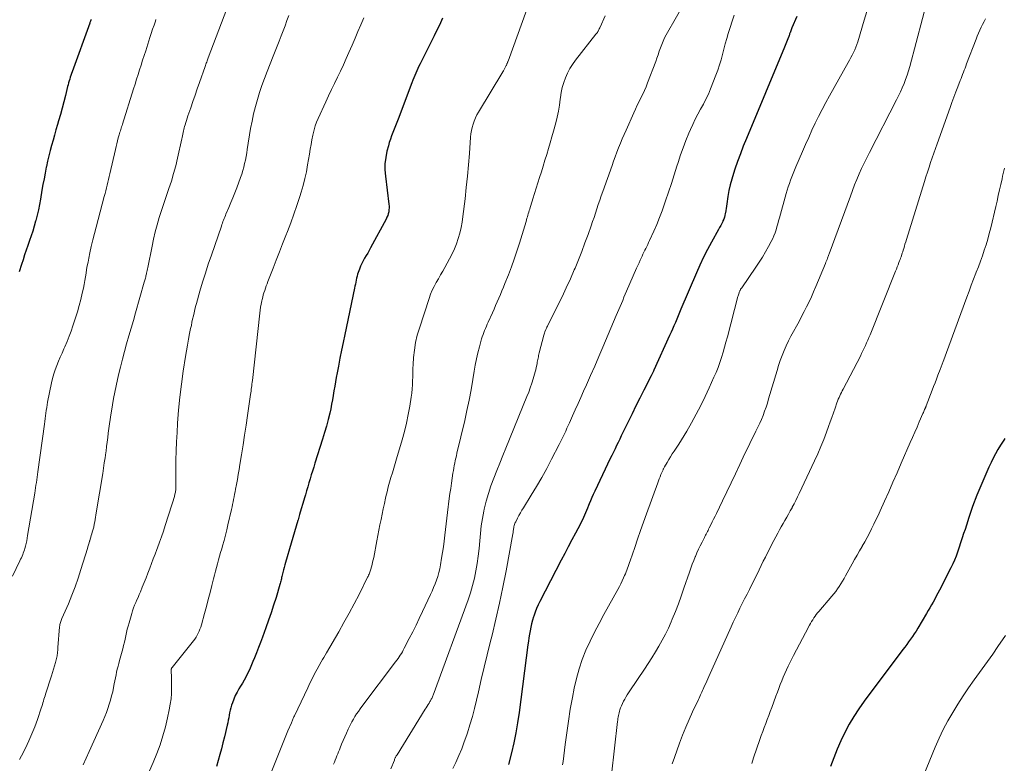
# Model space of a CAD drawing. Units: feet. Extents: x 1930000 to 1935032, y 515000 to 520000.
# Drawn here: x 1930563 to 1930736, y 517659 to 517790 of the extents above; entities that cross this region are included whole.
import ezdxf

# ---------------------------------------------------------------- set-up
doc = ezdxf.new("R2010")
doc.units = ezdxf.units.FT
doc.header["$LTSCALE"] = 100
doc.header["$MEASUREMENT"] = 0
doc.layers.add('CONTOUR INDEX', color=32, linetype='Continuous', lineweight=25)
doc.layers.add('CONTOUR INTERMEDIATE', color=40, linetype='Continuous', lineweight=15)

msp = doc.modelspace()

# ---------------------------------------------------------------- linework, layer by layer
at = {"layer": 'CONTOUR INDEX', "flags": 128}
for points, elevation in [([(1930575.65, 517790.12), (1930575.6, 517789.99), (1930575.55, 517789.85), (1930575.51, 517789.72), (1930575.46, 517789.59), (1930575.41, 517789.46), (1930572.32, 517780.93), (1930572.21, 517780.61), (1930572.1, 517780.29), (1930571.99, 517779.97), (1930571.89, 517779.64), (1930571.79, 517779.32), (1930571.7, 517778.99), (1930571.61, 517778.66), (1930571.53, 517778.33), (1930571.13, 517776.75), (1930570.85, 517775.63), (1930570.55, 517774.52), (1930570.25, 517773.4), (1930569.93, 517772.29), (1930569.74, 517771.63), (1930569.48, 517770.71), (1930569.22, 517769.8), (1930568.96, 517768.89), (1930568.7, 517767.97), (1930568.45, 517767.06), (1930568.21, 517766.14), (1930568, 517765.22), (1930567.8, 517764.29), (1930567.77, 517764.13), (1930567.57, 517763.11), (1930567.37, 517762.1), (1930567.19, 517761.09), (1930567.01, 517760.07), (1930566.74, 517758.49), (1930566.57, 517757.55), (1930566.38, 517756.61), (1930566.16, 517755.68), (1930565.93, 517754.75), (1930565.9, 517754.62), (1930565.66, 517753.76), (1930565.41, 517752.91), (1930565.13, 517752.06), (1930564.84, 517751.22), (1930564.54, 517750.38), (1930564.25, 517749.54), (1930563.96, 517748.69), (1930563.69, 517747.85), (1930563.41, 517746.99), (1930563, 517745.72)], 940), ([(1930637.52, 517790.34), (1930637.17, 517789.56), (1930636.81, 517788.78), (1930636.43, 517788), (1930636.05, 517787.23), (1930633.6, 517782.35), (1930633.39, 517781.94), (1930633.2, 517781.53), (1930633.01, 517781.11), (1930632.82, 517780.7), (1930632.64, 517780.28), (1930632.47, 517779.85), (1930632.3, 517779.43), (1930632.13, 517779), (1930629.7, 517772.58), (1930629.48, 517771.99), (1930629.25, 517771.41), (1930629.02, 517770.83), (1930628.78, 517770.25), (1930628.56, 517769.67), (1930628.35, 517769.08), (1930628.16, 517768.49), (1930628, 517767.89), (1930627.75, 517766.94), (1930627.54, 517765.85), (1930627.4, 517764.76), (1930627.4, 517763.66), (1930627.47, 517762.56), (1930628.09, 517757.63), (1930628.12, 517757.29), (1930628.13, 517756.96), (1930628.1, 517756.62), (1930628.05, 517756.28), (1930627.98, 517755.95), (1930627.88, 517755.63), (1930627.75, 517755.32), (1930627.61, 517755.01), (1930624.88, 517749.97), (1930624.63, 517749.5), (1930624.37, 517749.04), (1930624.1, 517748.58), (1930623.82, 517748.12), (1930623.56, 517747.66), (1930623.32, 517747.19), (1930623.1, 517746.71), (1930622.91, 517746.21), (1930622.7, 517745.63), (1930622.58, 517745.29), (1930622.48, 517744.95), (1930622.4, 517744.6), (1930622.33, 517744.25), (1930622.26, 517743.9), (1930622.19, 517743.55), (1930622.12, 517743.2), (1930622.05, 517742.85), (1930620.31, 517734.68), (1930620.02, 517733.3), (1930619.74, 517731.92), (1930619.46, 517730.53), (1930619.19, 517729.14), (1930618.96, 517727.95), (1930618.82, 517727.16), (1930618.68, 517726.37), (1930618.55, 517725.58), (1930618.42, 517724.78), (1930618.3, 517723.99), (1930618.16, 517723.2), (1930618, 517722.41), (1930617.84, 517721.63), (1930617.67, 517720.88), (1930617.39, 517719.72), (1930617.1, 517718.57), (1930616.77, 517717.43), (1930616.43, 517716.29), (1930615.08, 517712.06), (1930614.86, 517711.37), (1930614.64, 517710.67), (1930614.42, 517709.98), (1930614.21, 517709.29), (1930614, 517708.59), (1930613.79, 517707.9), (1930613.59, 517707.2), (1930613.38, 517706.51), (1930613.22, 517705.95), (1930612.94, 517704.98), (1930612.65, 517704), (1930612.37, 517703.03), (1930612.09, 517702.06), (1930612.06, 517701.99), (1930611.77, 517700.98), (1930611.48, 517699.97), (1930611.18, 517698.96), (1930610.89, 517697.95), (1930609.91, 517694.6), (1930609.79, 517694.15), (1930609.67, 517693.71), (1930609.55, 517693.27), (1930609.43, 517692.82), (1930609.31, 517692.33), (1930609.26, 517692.13), (1930609.21, 517691.92), (1930609.16, 517691.72), (1930609.12, 517691.52), (1930609.07, 517691.31), (1930609.01, 517691.11), (1930608.96, 517690.91), (1930608.9, 517690.7), (1930608.22, 517688.41), (1930607.8, 517687.07), (1930607.37, 517685.73), (1930606.91, 517684.41), (1930606.44, 517683.08), (1930605.82, 517681.42), (1930605.48, 517680.51), (1930605.14, 517679.6), (1930604.79, 517678.7), (1930604.43, 517677.8), (1930604.16, 517677.13), (1930603.92, 517676.57), (1930603.68, 517676.01), (1930603.43, 517675.46), (1930603.16, 517674.92), (1930602.88, 517674.38), (1930602.59, 517673.85), (1930602.29, 517673.32), (1930601.98, 517672.8), (1930601.7, 517672.35), (1930601.36, 517671.76), (1930601.05, 517671.15), (1930600.77, 517670.53), (1930600.53, 517669.89), (1930600.38, 517669.45), (1930600.24, 517669.02), (1930600.13, 517668.59), (1930600.03, 517668.15), (1930599.96, 517667.71), (1930599.89, 517667.27), (1930599.82, 517666.83), (1930599.73, 517666.39), (1930599.63, 517665.95), (1930599.14, 517663.91), (1930598.88, 517662.86), (1930598.61, 517661.81), (1930598.32, 517660.76), (1930598.02, 517659.72), (1930597.71, 517658.68)], 920), ([(1930699.93, 517790.66), (1930699.04, 517788.65), (1930698.97, 517788.48), (1930698.9, 517788.31), (1930698.83, 517788.14), (1930698.77, 517787.97), (1930698.71, 517787.81), (1930698.67, 517787.72), (1930698.64, 517787.62), (1930698.61, 517787.53), (1930698.59, 517787.43), (1930698.55, 517787.29), (1930698.54, 517787.26), (1930698.54, 517787.24), (1930698.53, 517787.22), (1930698.52, 517787.19), (1930698.49, 517787.1), (1930698.48, 517787.08), (1930698.48, 517787.06), (1930698.47, 517787.03), (1930698.46, 517787.01), (1930698.23, 517786.45), (1930698.11, 517786.15), (1930697.98, 517785.84), (1930697.86, 517785.54), (1930697.73, 517785.24), (1930691.03, 517769.2), (1930690.49, 517767.86), (1930689.97, 517766.51), (1930689.48, 517765.16), (1930689.01, 517763.79), (1930688.76, 517763.05), (1930688.45, 517762.05), (1930688.18, 517761.04), (1930687.96, 517760.01), (1930687.78, 517758.98), (1930687.58, 517757.7), (1930687.52, 517757.3), (1930687.46, 517756.9), (1930687.4, 517756.51), (1930687.33, 517756.11), (1930687.32, 517756.01), (1930687.25, 517755.66), (1930687.16, 517755.33), (1930687.04, 517755), (1930686.91, 517754.68), (1930686.87, 517754.59), (1930686.69, 517754.22), (1930686.51, 517753.86), (1930686.32, 517753.51), (1930686.13, 517753.16), (1930684.9, 517750.97), (1930684.18, 517749.64), (1930683.49, 517748.29), (1930682.84, 517746.92), (1930682.22, 517745.53), (1930679.49, 517739.13), (1930679.25, 517738.55), (1930679, 517737.97), (1930678.76, 517737.39), (1930678.52, 517736.81), (1930678.27, 517736.24), (1930678.03, 517735.66), (1930677.77, 517735.09), (1930677.51, 517734.52), (1930674.71, 517728.4), (1930674.65, 517728.27), (1930674.59, 517728.15), (1930674.54, 517728.03), (1930674.48, 517727.91), (1930674.42, 517727.79), (1930674.36, 517727.67), (1930674.3, 517727.55), (1930674.24, 517727.43), (1930672.97, 517724.9), (1930672.27, 517723.52), (1930671.58, 517722.13), (1930670.9, 517720.74), (1930670.21, 517719.35), (1930669.28, 517717.44), (1930669, 517716.87), (1930668.73, 517716.3), (1930668.45, 517715.72), (1930668.17, 517715.15), (1930667.9, 517714.58), (1930667.62, 517714), (1930667.35, 517713.43), (1930667.07, 517712.86), (1930664.33, 517707.13), (1930664.07, 517706.57), (1930663.82, 517706.01), (1930663.57, 517705.45), (1930663.34, 517704.88), (1930663.21, 517704.58), (1930663.04, 517704.16), (1930662.87, 517703.75), (1930662.7, 517703.33), (1930662.52, 517702.92), (1930662.34, 517702.5), (1930662.16, 517702.1), (1930661.96, 517701.69), (1930661.75, 517701.29), (1930660.92, 517699.72), (1930660.29, 517698.54), (1930659.66, 517697.36), (1930659.04, 517696.17), (1930658.42, 517694.98), (1930654.66, 517687.73), (1930654.36, 517687.1), (1930654.07, 517686.46), (1930653.82, 517685.81), (1930653.6, 517685.15), (1930653.55, 517685.02), (1930653.37, 517684.41), (1930653.21, 517683.81), (1930653.07, 517683.19), (1930652.95, 517682.58), (1930652.84, 517681.96), (1930652.73, 517681.34), (1930652.64, 517680.71), (1930652.56, 517680.09), (1930651.02, 517668.17), (1930650.75, 517666.38), (1930650.45, 517664.59), (1930650.07, 517662.82), (1930649.66, 517661.06), (1930649.14, 517659.02)], 900), ([(1930736.51, 517716.41), (1930736.34, 517716.13), (1930735.76, 517715.21), (1930735.32, 517714.47), (1930734.89, 517713.72), (1930734.49, 517712.96), (1930734.11, 517712.18), (1930733.72, 517711.33), (1930733.17, 517710.11), (1930732.63, 517708.89), (1930732.12, 517707.65), (1930731.62, 517706.41), (1930730.85, 517704.44), (1930730.65, 517703.92), (1930730.46, 517703.39), (1930730.28, 517702.85), (1930730.11, 517702.32), (1930729.99, 517701.9), (1930729.76, 517701.16), (1930729.52, 517700.41), (1930729.28, 517699.67), (1930729.04, 517698.93), (1930728.2, 517696.41), (1930727.95, 517695.7), (1930727.68, 517695), (1930727.37, 517694.32), (1930727.04, 517693.64), (1930725, 517689.69), (1930724.73, 517689.17), (1930724.46, 517688.65), (1930724.18, 517688.14), (1930723.9, 517687.62), (1930723.62, 517687.11), (1930723.33, 517686.61), (1930723.04, 517686.1), (1930722.74, 517685.6), (1930721.2, 517683), (1930720.9, 517682.51), (1930720.59, 517682.03), (1930720.27, 517681.56), (1930719.94, 517681.09), (1930719.59, 517680.62), (1930719.25, 517680.16), (1930718.91, 517679.7), (1930718.57, 517679.24), (1930711.77, 517670.17), (1930710.83, 517668.84), (1930709.94, 517667.49), (1930709.13, 517666.1), (1930708.36, 517664.67), (1930707.66, 517663.21), (1930707, 517661.73), (1930706.4, 517660.22), (1930705.85, 517658.69)], 880)]:
    msp.add_lwpolyline(points, dxfattribs=dict(at, elevation=elevation))
at = {"layer": 'CONTOUR INTERMEDIATE', "flags": 128}
for points, elevation in [([(1930680.56, 517793.85), (1930676.93, 517787.44), (1930676.64, 517786.88), (1930676.36, 517786.31), (1930676.12, 517785.73), (1930675.91, 517785.13), (1930675.7, 517784.53), (1930675.49, 517783.93), (1930675.28, 517783.33), (1930675.06, 517782.74), (1930673.64, 517778.96), (1930673.38, 517778.29), (1930673.1, 517777.62), (1930672.79, 517776.97), (1930672.47, 517776.32), (1930672.14, 517775.68), (1930671.82, 517775.03), (1930671.51, 517774.37), (1930671.21, 517773.72), (1930669.84, 517770.65), (1930669.5, 517769.88), (1930669.17, 517769.11), (1930668.85, 517768.34), (1930668.54, 517767.56), (1930668.24, 517766.77), (1930667.95, 517765.99), (1930667.66, 517765.2), (1930667.37, 517764.41), (1930665.75, 517759.85), (1930665.48, 517759.1), (1930665.22, 517758.34), (1930664.96, 517757.59), (1930664.71, 517756.83), (1930664.45, 517756.07), (1930664.2, 517755.31), (1930663.94, 517754.56), (1930663.68, 517753.8), (1930663.15, 517752.31), (1930662.61, 517750.81), (1930662.05, 517749.33), (1930661.46, 517747.85), (1930660.86, 517746.38), (1930660.73, 517746.1), (1930660.04, 517744.5), (1930659.32, 517742.91), (1930658.57, 517741.33), (1930657.8, 517739.76), (1930656.02, 517736.19), (1930655.92, 517735.99), (1930655.82, 517735.79), (1930655.73, 517735.58), (1930655.65, 517735.37), (1930655.63, 517735.33), (1930655.56, 517735.14), (1930655.49, 517734.95), (1930655.43, 517734.76), (1930655.38, 517734.57), (1930654.57, 517731.47), (1930654.51, 517731.24), (1930654.45, 517731.01), (1930654.4, 517730.77), (1930654.35, 517730.54), (1930654.3, 517730.3), (1930654.26, 517730.07), (1930654.21, 517729.83), (1930654.17, 517729.6), (1930654.12, 517729.28), (1930654.04, 517728.88), (1930653.96, 517728.49), (1930653.86, 517728.1), (1930653.75, 517727.72), (1930653.51, 517726.9), (1930653.26, 517726.11), (1930652.99, 517725.32), (1930652.71, 517724.55), (1930652.4, 517723.77), (1930648.68, 517714.72), (1930648.14, 517713.4), (1930647.6, 517712.07), (1930647.07, 517710.75), (1930646.54, 517709.42), (1930646.05, 517708.08), (1930645.61, 517706.72), (1930645.22, 517705.35), (1930644.89, 517703.96), (1930644.82, 517703.63), (1930644.56, 517702.33), (1930644.35, 517701.01), (1930644.19, 517699.69), (1930644.08, 517698.37), (1930643.97, 517697.03), (1930643.83, 517695.72), (1930643.64, 517694.4), (1930643.42, 517693.1), (1930643.15, 517691.8), (1930642.83, 517690.52), (1930642.45, 517689.25), (1930642.03, 517687.99), (1930635.88, 517671.24), (1930635.82, 517671.09), (1930635.76, 517670.94), (1930635.7, 517670.79), (1930635.63, 517670.65), (1930635.56, 517670.51), (1930635.49, 517670.37), (1930635.41, 517670.23), (1930635.32, 517670.09), (1930635.16, 517669.83), (1930635, 517669.56), (1930634.83, 517669.29), (1930634.66, 517669.02), (1930634.5, 517668.76), (1930629.52, 517660.75), (1930629.45, 517660.64), (1930629.39, 517660.53), (1930629.32, 517660.41), (1930629.27, 517660.29), (1930629.21, 517660.18), (1930629.16, 517660.06), (1930629.1, 517659.94), (1930629.06, 517659.82), (1930628.43, 517658.25)], 908), ([(1930723.15, 517794.56), (1930719.79, 517781.87), (1930719.57, 517781.11), (1930719.33, 517780.35), (1930719.07, 517779.6), (1930718.79, 517778.86), (1930718.48, 517778.13), (1930718.16, 517777.41), (1930717.82, 517776.69), (1930717.47, 517775.98), (1930712.69, 517766.74), (1930712.22, 517765.8), (1930711.76, 517764.86), (1930711.32, 517763.9), (1930710.9, 517762.95), (1930710.49, 517761.98), (1930710.09, 517761.01), (1930709.71, 517760.03), (1930709.34, 517759.05), (1930705.6, 517748.9), (1930705.54, 517748.75), (1930705.49, 517748.6), (1930705.43, 517748.45), (1930705.38, 517748.3), (1930705.31, 517748.14), (1930705.23, 517747.91), (1930705.14, 517747.68), (1930705.04, 517747.45), (1930704.95, 517747.22), (1930703.25, 517743.13), (1930702.87, 517742.23), (1930702.48, 517741.34), (1930702.07, 517740.46), (1930701.64, 517739.59), (1930701.2, 517738.72), (1930700.76, 517737.86), (1930700.3, 517737), (1930699.83, 517736.15), (1930699.32, 517735.23), (1930698.88, 517734.41), (1930698.46, 517733.57), (1930698.06, 517732.73), (1930697.68, 517731.87), (1930697.33, 517731), (1930697, 517730.13), (1930696.7, 517729.24), (1930696.42, 517728.35), (1930694.95, 517723.35), (1930694.73, 517722.62), (1930694.49, 517721.9), (1930694.23, 517721.18), (1930693.96, 517720.47), (1930693.67, 517719.77), (1930693.37, 517719.07), (1930693.04, 517718.38), (1930692.71, 517717.7), (1930692.51, 517717.29), (1930692.06, 517716.4), (1930691.63, 517715.51), (1930691.2, 517714.62), (1930690.77, 517713.73), (1930689.86, 517711.8), (1930689.11, 517710.2), (1930688.35, 517708.6), (1930687.58, 517707), (1930686.81, 517705.41), (1930685.75, 517703.21), (1930685.51, 517702.72), (1930685.26, 517702.22), (1930685.02, 517701.72), (1930684.77, 517701.23), (1930684.49, 517700.66), (1930684.38, 517700.45), (1930684.28, 517700.23), (1930684.17, 517700.02), (1930684.06, 517699.81), (1930683.96, 517699.59), (1930683.85, 517699.38), (1930683.74, 517699.16), (1930683.63, 517698.95), (1930683.23, 517698.15), (1930682.92, 517697.53), (1930682.62, 517696.91), (1930682.33, 517696.28), (1930682.06, 517695.65), (1930682.03, 517695.59), (1930681.75, 517694.93), (1930681.49, 517694.26), (1930681.24, 517693.58), (1930681, 517692.9), (1930680.03, 517690.05), (1930679.55, 517688.68), (1930679.05, 517687.31), (1930678.52, 517685.96), (1930677.97, 517684.61), (1930677.78, 517684.14), (1930677.29, 517683.04), (1930676.78, 517681.96), (1930676.22, 517680.9), (1930675.64, 517679.86), (1930675.03, 517678.83), (1930674.4, 517677.81), (1930673.75, 517676.8), (1930673.09, 517675.8), (1930670.5, 517671.98), (1930670.26, 517671.63), (1930670.03, 517671.27), (1930669.81, 517670.9), (1930669.6, 517670.53), (1930669.4, 517670.15), (1930669.21, 517669.77), (1930669.04, 517669.38), (1930668.89, 517668.98), (1930668.76, 517668.64), (1930668.68, 517668.39), (1930668.61, 517668.14), (1930668.55, 517667.89), (1930668.5, 517667.63), (1930668.46, 517667.37), (1930668.42, 517667.11), (1930668.39, 517666.85), (1930668.36, 517666.59), (1930667.29, 517657.21)], 892), ([(1930599.55, 517792), (1930596.3, 517783.4), (1930596.23, 517783.21), (1930596.16, 517783.02), (1930596.08, 517782.83), (1930596.01, 517782.64), (1930595.94, 517782.44), (1930595.87, 517782.25), (1930595.8, 517782.06), (1930595.74, 517781.87), (1930594.75, 517779.04), (1930594.36, 517777.93), (1930593.98, 517776.82), (1930593.59, 517775.71), (1930593.21, 517774.6), (1930592.72, 517773.17), (1930592.58, 517772.78), (1930592.45, 517772.38), (1930592.33, 517771.98), (1930592.2, 517771.59), (1930592.13, 517771.33), (1930592.05, 517771.06), (1930591.97, 517770.79), (1930591.91, 517770.51), (1930591.85, 517770.23), (1930591.79, 517769.95), (1930591.73, 517769.67), (1930591.67, 517769.39), (1930591.61, 517769.12), (1930590.87, 517765.72), (1930590.55, 517764.37), (1930590.19, 517763.03), (1930589.79, 517761.7), (1930589.35, 517760.38), (1930589.29, 517760.2), (1930588.86, 517758.98), (1930588.44, 517757.75), (1930588.05, 517756.51), (1930587.66, 517755.27), (1930587.3, 517754.02), (1930586.97, 517752.77), (1930586.67, 517751.5), (1930586.39, 517750.23), (1930585.63, 517746.48), (1930585.58, 517746.24), (1930585.53, 517745.99), (1930585.48, 517745.75), (1930585.43, 517745.5), (1930585.4, 517745.39), (1930585.36, 517745.2), (1930585.32, 517745.01), (1930585.27, 517744.82), (1930585.23, 517744.64), (1930585.18, 517744.45), (1930585.13, 517744.26), (1930585.08, 517744.08), (1930585.02, 517743.89), (1930583.49, 517738.54), (1930583.1, 517737.17), (1930582.71, 517735.81), (1930582.32, 517734.45), (1930581.92, 517733.08), (1930581.54, 517731.72), (1930581.18, 517730.35), (1930580.84, 517728.97), (1930580.51, 517727.59), (1930580.08, 517725.68), (1930579.85, 517724.56), (1930579.62, 517723.45), (1930579.42, 517722.33), (1930579.23, 517721.2), (1930579.13, 517720.54), (1930579.01, 517719.75), (1930578.9, 517718.95), (1930578.79, 517718.16), (1930578.69, 517717.36), (1930578.6, 517716.56), (1930578.5, 517715.77), (1930578.4, 517714.97), (1930578.29, 517714.17), (1930578.26, 517713.93), (1930578.13, 517713.01), (1930577.99, 517712.09), (1930577.85, 517711.17), (1930577.7, 517710.26), (1930576.54, 517703.31), (1930576.48, 517702.93), (1930576.41, 517702.54), (1930576.35, 517702.15), (1930576.29, 517701.76), (1930576.23, 517701.35), (1930576.2, 517701.17), (1930576.16, 517700.98), (1930576.13, 517700.8), (1930576.08, 517700.62), (1930576.04, 517700.44), (1930575.99, 517700.26), (1930575.93, 517700.08), (1930575.87, 517699.9), (1930575.79, 517699.64), (1930575.69, 517699.33), (1930575.59, 517699.02), (1930575.5, 517698.71), (1930575.41, 517698.39), (1930575.4, 517698.35), (1930575.31, 517698.02), (1930575.21, 517697.69), (1930575.11, 517697.35), (1930575.01, 517697.02), (1930573.88, 517693.33), (1930573.39, 517691.8), (1930572.86, 517690.29), (1930572.28, 517688.8), (1930571.66, 517687.32), (1930570.52, 517684.74), (1930570.45, 517684.56), (1930570.38, 517684.38), (1930570.32, 517684.2), (1930570.26, 517684.02), (1930570.21, 517683.84), (1930570.17, 517683.65), (1930570.15, 517683.47), (1930570.12, 517683.28), (1930569.83, 517679.6), (1930569.81, 517679.36), (1930569.79, 517679.11), (1930569.76, 517678.86), (1930569.73, 517678.62), (1930569.73, 517678.56), (1930569.7, 517678.35), (1930569.66, 517678.13), (1930569.61, 517677.91), (1930569.56, 517677.7), (1930569.37, 517676.96), (1930569.21, 517676.38), (1930569.05, 517675.8), (1930568.87, 517675.22), (1930568.69, 517674.64), (1930567.64, 517671.43), (1930567.55, 517671.12), (1930567.45, 517670.81), (1930567.36, 517670.5), (1930567.26, 517670.19), (1930567.17, 517669.88), (1930567.08, 517669.57), (1930566.98, 517669.26), (1930566.88, 517668.95), (1930566.21, 517666.97), (1930565.74, 517665.68), (1930565.24, 517664.41), (1930564.69, 517663.17), (1930564.1, 517661.93), (1930563.42, 517660.58), (1930563.08, 517659.9)], 932), ([(1930652.35, 517791.9), (1930649.08, 517782.8), (1930649.04, 517782.71), (1930649, 517782.61), (1930648.97, 517782.51), (1930648.93, 517782.41), (1930648.88, 517782.31), (1930648.84, 517782.22), (1930648.79, 517782.12), (1930648.75, 517782.03), (1930648.62, 517781.78), (1930648.5, 517781.56), (1930648.38, 517781.34), (1930648.26, 517781.12), (1930648.13, 517780.91), (1930643.85, 517773.84), (1930643.57, 517773.33), (1930643.31, 517772.8), (1930643.09, 517772.26), (1930642.9, 517771.71), (1930642.75, 517771.15), (1930642.62, 517770.58), (1930642.54, 517770), (1930642.47, 517769.42), (1930642.26, 517766.57), (1930642.1, 517764.57), (1930641.92, 517762.56), (1930641.72, 517760.56), (1930641.49, 517758.55), (1930641.12, 517755.46), (1930640.98, 517754.48), (1930640.8, 517753.51), (1930640.57, 517752.56), (1930640.31, 517751.61), (1930639.99, 517750.68), (1930639.63, 517749.76), (1930639.22, 517748.87), (1930638.77, 517747.99), (1930637.95, 517746.51), (1930637.57, 517745.84), (1930637.2, 517745.17), (1930636.82, 517744.51), (1930636.43, 517743.84), (1930636.06, 517743.17), (1930635.73, 517742.49), (1930635.44, 517741.78), (1930635.17, 517741.06), (1930633.45, 517735.84), (1930633.08, 517734.57), (1930632.78, 517733.28), (1930632.58, 517731.97), (1930632.45, 517730.65), (1930632.37, 517729.42), (1930632.33, 517728.7), (1930632.3, 517727.98), (1930632.28, 517727.26), (1930632.27, 517726.55), (1930632.24, 517725.83), (1930632.2, 517725.11), (1930632.12, 517724.4), (1930632.02, 517723.69), (1930631.77, 517722.1), (1930631.5, 517720.6), (1930631.19, 517719.11), (1930630.83, 517717.64), (1930630.43, 517716.17), (1930629.44, 517712.81), (1930629.2, 517711.98), (1930628.96, 517711.16), (1930628.71, 517710.34), (1930628.46, 517709.52), (1930628.22, 517708.69), (1930627.99, 517707.87), (1930627.78, 517707.04), (1930627.57, 517706.2), (1930627.5, 517705.9), (1930627.29, 517704.96), (1930627.09, 517704.03), (1930626.89, 517703.09), (1930626.71, 517702.15), (1930626.52, 517701.21), (1930626.34, 517700.27), (1930626.16, 517699.33), (1930625.98, 517698.39), (1930625.41, 517695.44), (1930625.32, 517695.04), (1930625.23, 517694.64), (1930625.13, 517694.24), (1930625.03, 517693.84), (1930624.92, 517693.43), (1930624.86, 517693.24), (1930624.8, 517693.05), (1930624.73, 517692.87), (1930624.66, 517692.68), (1930624.59, 517692.5), (1930624.51, 517692.32), (1930624.43, 517692.14), (1930624.34, 517691.97), (1930622.83, 517688.97), (1930621.97, 517687.3), (1930621.09, 517685.64), (1930620.18, 517684), (1930619.25, 517682.37), (1930617.09, 517678.67), (1930616.86, 517678.28), (1930616.63, 517677.88), (1930616.4, 517677.48), (1930616.18, 517677.08), (1930615.46, 517675.79), (1930615.24, 517675.39), (1930615.02, 517674.99), (1930614.81, 517674.59), (1930614.6, 517674.18), (1930614.4, 517673.78), (1930614.2, 517673.37), (1930614, 517672.96), (1930613.8, 517672.54), (1930611.45, 517667.59), (1930611.38, 517667.44), (1930611.31, 517667.29), (1930611.24, 517667.14), (1930611.18, 517666.99), (1930611.11, 517666.84), (1930611.04, 517666.68), (1930610.98, 517666.53), (1930610.92, 517666.38), (1930610.32, 517664.93), (1930609.96, 517664.05), (1930609.61, 517663.18), (1930609.25, 517662.3), (1930608.89, 517661.42), (1930607.47, 517657.9)], 916), ([(1930712.24, 517791.54), (1930711.79, 517790.03), (1930710.63, 517786.19), (1930710.47, 517785.72), (1930710.3, 517785.24), (1930710.1, 517784.78), (1930709.9, 517784.32), (1930709.67, 517783.87), (1930709.44, 517783.42), (1930709.21, 517782.98), (1930708.96, 517782.54), (1930705.66, 517776.7), (1930705, 517775.51), (1930704.36, 517774.31), (1930703.75, 517773.09), (1930703.15, 517771.87), (1930702.57, 517770.63), (1930702, 517769.39), (1930701.45, 517768.15), (1930700.91, 517766.9), (1930699.75, 517764.18), (1930699.51, 517763.6), (1930699.28, 517763.03), (1930699.05, 517762.46), (1930698.82, 517761.88), (1930698.61, 517761.3), (1930698.41, 517760.71), (1930698.22, 517760.12), (1930698.05, 517759.53), (1930696.86, 517755.25), (1930696.71, 517754.72), (1930696.56, 517754.18), (1930696.41, 517753.65), (1930696.25, 517753.12), (1930696.08, 517752.59), (1930695.88, 517752.07), (1930695.66, 517751.57), (1930695.41, 517751.07), (1930694.93, 517750.17), (1930694.41, 517749.24), (1930693.87, 517748.32), (1930693.3, 517747.42), (1930692.7, 517746.53), (1930690.2, 517742.93), (1930690.14, 517742.84), (1930690.08, 517742.75), (1930690.02, 517742.65), (1930689.97, 517742.56), (1930689.91, 517742.46), (1930689.86, 517742.36), (1930689.82, 517742.26), (1930689.78, 517742.16), (1930689.73, 517742.04), (1930689.67, 517741.87), (1930689.62, 517741.7), (1930689.57, 517741.53), (1930689.52, 517741.36), (1930687.68, 517734.27), (1930687.43, 517733.37), (1930687.18, 517732.47), (1930686.92, 517731.57), (1930686.65, 517730.67), (1930686.35, 517729.79), (1930686.04, 517728.91), (1930685.69, 517728.04), (1930685.32, 517727.18), (1930684.5, 517725.34), (1930683.76, 517723.77), (1930683, 517722.21), (1930682.19, 517720.68), (1930681.36, 517719.17), (1930680.52, 517717.7), (1930680.07, 517716.93), (1930679.61, 517716.17), (1930679.14, 517715.42), (1930678.65, 517714.68), (1930678.31, 517714.17), (1930677.99, 517713.68), (1930677.68, 517713.19), (1930677.38, 517712.7), (1930677.08, 517712.2), (1930676.62, 517711.39), (1930676.56, 517711.29), (1930676.51, 517711.19), (1930676.45, 517711.08), (1930676.4, 517710.98), (1930676.35, 517710.87), (1930676.3, 517710.77), (1930676.25, 517710.66), (1930676.21, 517710.55), (1930675.99, 517710.05), (1930675.84, 517709.68), (1930675.69, 517709.32), (1930675.55, 517708.95), (1930675.41, 517708.58), (1930673.45, 517703.16), (1930672.92, 517701.68), (1930672.39, 517700.19), (1930671.87, 517698.7), (1930671.36, 517697.2), (1930670.56, 517694.88), (1930670.45, 517694.55), (1930670.34, 517694.22), (1930670.22, 517693.89), (1930670.1, 517693.56), (1930669.98, 517693.24), (1930669.85, 517692.91), (1930669.72, 517692.59), (1930669.58, 517692.27), (1930669.41, 517691.87), (1930669.17, 517691.36), (1930668.92, 517690.85), (1930668.66, 517690.35), (1930668.4, 517689.85), (1930665.93, 517685.42), (1930665.1, 517683.87), (1930664.29, 517682.31), (1930663.53, 517680.72), (1930662.79, 517679.13), (1930662.14, 517677.5), (1930661.56, 517675.85), (1930661.1, 517674.16), (1930660.71, 517672.45), (1930660.4, 517670.81), (1930660.03, 517668.75), (1930659.69, 517666.68), (1930659.39, 517664.61), (1930659.12, 517662.53), (1930658.76, 517659.53), (1930658.68, 517658.95)], 896), ([(1930587.08, 517790.13), (1930586.98, 517789.86), (1930586.74, 517789.14), (1930586.5, 517788.42), (1930586.26, 517787.69), (1930586.03, 517786.97), (1930585.27, 517784.63), (1930585, 517783.79), (1930584.73, 517782.96), (1930584.47, 517782.12), (1930584.2, 517781.28), (1930583.93, 517780.44), (1930583.67, 517779.61), (1930583.4, 517778.77), (1930583.14, 517777.93), (1930581.18, 517771.72), (1930581.11, 517771.48), (1930581.03, 517771.24), (1930580.96, 517771.01), (1930580.88, 517770.77), (1930580.81, 517770.53), (1930580.74, 517770.29), (1930580.67, 517770.05), (1930580.6, 517769.81), (1930580.45, 517769.28), (1930580.32, 517768.78), (1930580.18, 517768.27), (1930580.06, 517767.76), (1930579.94, 517767.25), (1930578.96, 517762.97), (1930578.84, 517762.48), (1930578.73, 517761.98), (1930578.61, 517761.48), (1930578.49, 517760.99), (1930578.37, 517760.49), (1930578.24, 517759.99), (1930578.12, 517759.5), (1930577.99, 517759.01), (1930576.53, 517753.59), (1930576.24, 517752.47), (1930575.96, 517751.34), (1930575.7, 517750.21), (1930575.45, 517749.08), (1930575.25, 517748.11), (1930575.12, 517747.45), (1930574.99, 517746.8), (1930574.88, 517746.15), (1930574.77, 517745.49), (1930574.67, 517744.83), (1930574.55, 517744.18), (1930574.43, 517743.52), (1930574.3, 517742.87), (1930574.11, 517741.97), (1930573.85, 517740.88), (1930573.58, 517739.79), (1930573.27, 517738.71), (1930572.93, 517737.64), (1930572.47, 517736.25), (1930572.14, 517735.31), (1930571.8, 517734.38), (1930571.42, 517733.45), (1930571.03, 517732.54), (1930570.86, 517732.17), (1930570.54, 517731.44), (1930570.22, 517730.71), (1930569.91, 517729.98), (1930569.61, 517729.24), (1930569.34, 517728.5), (1930569.09, 517727.75), (1930568.88, 517726.98), (1930568.7, 517726.21), (1930568.01, 517722.8), (1930567.92, 517722.31), (1930567.84, 517721.83), (1930567.76, 517721.35), (1930567.7, 517720.86), (1930567.64, 517720.37), (1930567.57, 517719.89), (1930567.51, 517719.4), (1930567.44, 517718.92), (1930566.3, 517710.54), (1930566.24, 517710.07), (1930566.17, 517709.6), (1930566.1, 517709.13), (1930566.03, 517708.66), (1930565.96, 517708.19), (1930565.88, 517707.72), (1930565.81, 517707.25), (1930565.73, 517706.78), (1930564.49, 517699.33), (1930564.41, 517698.85), (1930564.32, 517698.38), (1930564.21, 517697.9), (1930564.09, 517697.43), (1930564, 517697.06), (1930563.92, 517696.78), (1930563.83, 517696.5), (1930563.73, 517696.23), (1930563.62, 517695.96), (1930563.5, 517695.69), (1930563.38, 517695.42), (1930563.26, 517695.15), (1930563.13, 517694.89), (1930561.83, 517692.15)], 936), ([(1930610.46, 517790.83), (1930610.13, 517789.93), (1930609.8, 517789.02), (1930609.46, 517788.13), (1930609.12, 517787.23), (1930608.78, 517786.33), (1930608.43, 517785.44), (1930608.08, 517784.54), (1930607.73, 517783.65), (1930606.66, 517781), (1930606.19, 517779.77), (1930605.74, 517778.54), (1930605.32, 517777.3), (1930604.93, 517776.06), (1930604.58, 517774.8), (1930604.26, 517773.53), (1930603.99, 517772.25), (1930603.75, 517770.96), (1930603.16, 517767.27), (1930603.05, 517766.64), (1930602.94, 517766.02), (1930602.82, 517765.39), (1930602.69, 517764.77), (1930602.55, 517764.15), (1930602.39, 517763.53), (1930602.19, 517762.93), (1930601.98, 517762.33), (1930601.29, 517760.49), (1930600.95, 517759.63), (1930600.62, 517758.77), (1930600.27, 517757.92), (1930599.91, 517757.07), (1930599.41, 517755.89), (1930599.3, 517755.63), (1930599.19, 517755.37), (1930599.08, 517755.11), (1930598.98, 517754.84), (1930598.88, 517754.58), (1930598.78, 517754.31), (1930598.69, 517754.04), (1930598.59, 517753.77), (1930596.83, 517748.67), (1930596.29, 517747.09), (1930595.78, 517745.5), (1930595.29, 517743.9), (1930594.82, 517742.3), (1930594.22, 517740.18), (1930594.07, 517739.64), (1930593.93, 517739.09), (1930593.79, 517738.53), (1930593.67, 517737.98), (1930593.54, 517737.42), (1930593.42, 517736.87), (1930593.31, 517736.31), (1930593.19, 517735.75), (1930593.01, 517734.86), (1930592.81, 517733.85), (1930592.62, 517732.84), (1930592.45, 517731.83), (1930592.28, 517730.82), (1930591.89, 517728.27), (1930591.57, 517725.98), (1930591.29, 517723.69), (1930591.07, 517721.38), (1930590.89, 517719.08), (1930590.79, 517717.44), (1930590.7, 517715.82), (1930590.64, 517714.2), (1930590.6, 517712.58), (1930590.59, 517710.96), (1930590.59, 517708.09), (1930590.59, 517707.9), (1930590.58, 517707.71), (1930590.57, 517707.52), (1930590.55, 517707.33), (1930590.53, 517707.14), (1930590.5, 517706.95), (1930590.46, 517706.77), (1930590.42, 517706.58), (1930590.32, 517706.2), (1930590.21, 517705.82), (1930590.11, 517705.44), (1930590, 517705.07), (1930589.88, 517704.7), (1930588.71, 517701.07), (1930588.38, 517700.08), (1930588.05, 517699.1), (1930587.7, 517698.13), (1930587.34, 517697.15), (1930587.24, 517696.87), (1930586.92, 517696.04), (1930586.61, 517695.21), (1930586.3, 517694.38), (1930585.98, 517693.55), (1930585.66, 517692.72), (1930585.34, 517691.9), (1930585.01, 517691.07), (1930584.68, 517690.25), (1930584.33, 517689.39), (1930584.14, 517688.92), (1930583.94, 517688.44), (1930583.74, 517687.98), (1930583.53, 517687.51), (1930583.33, 517687.04), (1930583.14, 517686.57), (1930582.97, 517686.09), (1930582.82, 517685.6), (1930582.34, 517683.97), (1930582.18, 517683.4), (1930582.03, 517682.83), (1930581.9, 517682.26), (1930581.77, 517681.69), (1930581.65, 517681.11), (1930581.52, 517680.54), (1930581.37, 517679.97), (1930581.23, 517679.4), (1930580.66, 517677.32), (1930580.53, 517676.82), (1930580.4, 517676.31), (1930580.28, 517675.81), (1930580.16, 517675.3), (1930580.05, 517674.79), (1930579.94, 517674.28), (1930579.84, 517673.77), (1930579.74, 517673.25), (1930579.61, 517672.59), (1930579.46, 517671.84), (1930579.28, 517671.1), (1930579.08, 517670.36), (1930578.86, 517669.63), (1930578.61, 517668.9), (1930578.35, 517668.18), (1930578.06, 517667.47), (1930577.76, 517666.77), (1930575.34, 517661.34), (1930574.81, 517660.16), (1930574.28, 517658.97)], 928), ([(1930623.66, 517790.4), (1930623.16, 517789.21), (1930622.65, 517788.01), (1930622.14, 517786.82), (1930621.62, 517785.63), (1930621.06, 517784.33), (1930620.57, 517783.24), (1930620.07, 517782.14), (1930619.56, 517781.06), (1930619.03, 517779.97), (1930618.5, 517778.89), (1930617.98, 517777.81), (1930617.47, 517776.72), (1930616.97, 517775.63), (1930615.64, 517772.73), (1930615.36, 517772.06), (1930615.12, 517771.39), (1930614.92, 517770.7), (1930614.75, 517770), (1930614.7, 517769.76), (1930614.54, 517768.94), (1930614.38, 517768.11), (1930614.23, 517767.29), (1930614.09, 517766.46), (1930613.78, 517764.56), (1930613.56, 517763.34), (1930613.3, 517762.13), (1930612.99, 517760.93), (1930612.65, 517759.74), (1930612.41, 517758.98), (1930611.91, 517757.42), (1930611.38, 517755.86), (1930610.82, 517754.33), (1930610.23, 517752.8), (1930609.95, 517752.11), (1930609.38, 517750.67), (1930608.81, 517749.23), (1930608.25, 517747.8), (1930607.69, 517746.36), (1930606.79, 517744.02), (1930606.65, 517743.63), (1930606.5, 517743.24), (1930606.36, 517742.85), (1930606.22, 517742.45), (1930606.09, 517742.06), (1930605.97, 517741.66), (1930605.87, 517741.26), (1930605.77, 517740.86), (1930605.71, 517740.6), (1930605.59, 517740.06), (1930605.49, 517739.52), (1930605.41, 517738.97), (1930605.34, 517738.43), (1930604.05, 517726.6), (1930604.02, 517726.29), (1930603.98, 517725.98), (1930603.94, 517725.67), (1930603.91, 517725.36), (1930603.87, 517725.05), (1930603.83, 517724.74), (1930603.79, 517724.43), (1930603.74, 517724.12), (1930603.21, 517720.46), (1930602.95, 517718.73), (1930602.69, 517717), (1930602.42, 517715.27), (1930602.14, 517713.53), (1930601.87, 517711.83), (1930601.72, 517710.95), (1930601.57, 517710.08), (1930601.41, 517709.2), (1930601.25, 517708.33), (1930601.09, 517707.47), (1930601.01, 517707.02), (1930600.93, 517706.58), (1930600.84, 517706.13), (1930600.75, 517705.69), (1930600.66, 517705.24), (1930600.56, 517704.8), (1930600.47, 517704.36), (1930600.37, 517703.92), (1930599.75, 517701.23), (1930599.53, 517700.3), (1930599.3, 517699.37), (1930599.06, 517698.44), (1930598.8, 517697.52), (1930598.66, 517697), (1930598.47, 517696.34), (1930598.29, 517695.68), (1930598.11, 517695.02), (1930597.93, 517694.36), (1930597.75, 517693.69), (1930597.58, 517693.03), (1930597.4, 517692.37), (1930597.24, 517691.7), (1930596.94, 517690.55), (1930596.63, 517689.31), (1930596.3, 517688.07), (1930595.97, 517686.83), (1930595.63, 517685.6), (1930595.07, 517683.59), (1930594.96, 517683.21), (1930594.83, 517682.84), (1930594.68, 517682.48), (1930594.52, 517682.12), (1930594.33, 517681.77), (1930594.13, 517681.43), (1930593.91, 517681.1), (1930593.68, 517680.79), (1930589.92, 517676.08), (1930589.88, 517676.02), (1930589.84, 517675.97), (1930589.82, 517675.91), (1930589.8, 517675.85), (1930589.78, 517675.79), (1930589.77, 517675.73), (1930589.76, 517675.66), (1930589.76, 517675.6), (1930589.78, 517675.1), (1930589.79, 517674.78), (1930589.8, 517674.47), (1930589.8, 517674.16), (1930589.81, 517673.84), (1930589.82, 517672.52), (1930589.79, 517671.55), (1930589.73, 517670.58), (1930589.6, 517669.62), (1930589.43, 517668.66), (1930589.13, 517667.24), (1930588.75, 517665.64), (1930588.31, 517664.05), (1930587.8, 517662.49), (1930587.22, 517660.94), (1930586.6, 517659.41), (1930585.96, 517657.89)], 924), ([(1930666.18, 517790.75), (1930665.27, 517788.79), (1930665.2, 517788.65), (1930665.13, 517788.51), (1930665.06, 517788.37), (1930665, 517788.22), (1930664.93, 517788.09), (1930664.89, 517788.02), (1930664.85, 517787.94), (1930664.81, 517787.87), (1930664.76, 517787.81), (1930664.71, 517787.74), (1930664.66, 517787.67), (1930664.61, 517787.61), (1930664.55, 517787.54), (1930660.94, 517782.97), (1930660.42, 517782.24), (1930659.94, 517781.48), (1930659.53, 517780.69), (1930659.17, 517779.87), (1930658.87, 517779.02), (1930658.62, 517778.16), (1930658.43, 517777.29), (1930658.29, 517776.4), (1930658.26, 517776.09), (1930658.11, 517775.04), (1930657.93, 517774), (1930657.71, 517772.97), (1930657.46, 517771.94), (1930657.07, 517770.49), (1930656.79, 517769.46), (1930656.5, 517768.43), (1930656.2, 517767.41), (1930655.88, 517766.39), (1930655.56, 517765.37), (1930655.24, 517764.35), (1930654.93, 517763.33), (1930654.61, 517762.31), (1930653.46, 517758.58), (1930653.34, 517758.19), (1930653.21, 517757.8), (1930653.09, 517757.41), (1930652.96, 517757.02), (1930652.88, 517756.77), (1930652.8, 517756.5), (1930652.71, 517756.23), (1930652.63, 517755.96), (1930652.56, 517755.69), (1930652.48, 517755.42), (1930652.4, 517755.15), (1930652.32, 517754.88), (1930652.24, 517754.61), (1930651.08, 517750.79), (1930650.63, 517749.38), (1930650.16, 517747.98), (1930649.66, 517746.58), (1930649.13, 517745.2), (1930648.53, 517743.67), (1930648.27, 517743.01), (1930648, 517742.36), (1930647.73, 517741.72), (1930647.45, 517741.07), (1930647.16, 517740.43), (1930646.88, 517739.78), (1930646.6, 517739.14), (1930646.31, 517738.5), (1930645.59, 517736.88), (1930645.42, 517736.51), (1930645.26, 517736.15), (1930645.1, 517735.78), (1930644.95, 517735.41), (1930644.8, 517735.05), (1930644.66, 517734.67), (1930644.53, 517734.29), (1930644.42, 517733.91), (1930644.04, 517732.55), (1930643.77, 517731.49), (1930643.52, 517730.41), (1930643.3, 517729.33), (1930643.11, 517728.25), (1930642.87, 517726.78), (1930642.56, 517724.96), (1930642.22, 517723.15), (1930641.84, 517721.34), (1930641.44, 517719.54), (1930640.08, 517713.81), (1930639.98, 517713.37), (1930639.88, 517712.94), (1930639.78, 517712.5), (1930639.69, 517712.06), (1930639.6, 517711.62), (1930639.51, 517711.18), (1930639.44, 517710.74), (1930639.36, 517710.3), (1930639.23, 517709.4), (1930639.1, 517708.51), (1930638.97, 517707.62), (1930638.84, 517706.72), (1930638.72, 517705.83), (1930638.4, 517703.38), (1930638.27, 517702.38), (1930638.15, 517701.37), (1930638.03, 517700.37), (1930637.93, 517699.36), (1930637.82, 517698.35), (1930637.69, 517697.35), (1930637.54, 517696.35), (1930637.38, 517695.35), (1930637.17, 517694.14), (1930637.04, 517693.46), (1930636.88, 517692.79), (1930636.68, 517692.13), (1930636.46, 517691.47), (1930636.22, 517690.83), (1930635.96, 517690.19), (1930635.69, 517689.55), (1930635.4, 517688.92), (1930634.01, 517685.94), (1930633.44, 517684.75), (1930632.87, 517683.56), (1930632.28, 517682.38), (1930631.68, 517681.2), (1930630.79, 517679.48), (1930630.63, 517679.17), (1930630.46, 517678.86), (1930630.28, 517678.56), (1930630.09, 517678.25), (1930629.9, 517677.96), (1930629.7, 517677.66), (1930629.49, 517677.38), (1930629.28, 517677.09), (1930623.33, 517669.25), (1930623.02, 517668.81), (1930622.71, 517668.38), (1930622.41, 517667.93), (1930622.12, 517667.48), (1930621.85, 517667.02), (1930621.59, 517666.56), (1930621.34, 517666.08), (1930621.11, 517665.6), (1930620.93, 517665.22), (1930620.63, 517664.57), (1930620.33, 517663.91), (1930620.05, 517663.25), (1930619.77, 517662.59), (1930619.52, 517661.98), (1930619.37, 517661.62), (1930619.22, 517661.26), (1930619.08, 517660.9), (1930618.93, 517660.54), (1930618.78, 517660.18), (1930618.64, 517659.81), (1930618.5, 517659.45), (1930618.36, 517659.09)], 912), ([(1930688.88, 517790.88), (1930687.85, 517787.67), (1930687.57, 517786.76), (1930687.3, 517785.84), (1930687.05, 517784.91), (1930686.82, 517783.98), (1930686.58, 517783.06), (1930686.31, 517782.14), (1930686, 517781.23), (1930685.67, 517780.33), (1930684.72, 517777.94), (1930684.33, 517777.02), (1930683.91, 517776.11), (1930683.45, 517775.22), (1930682.97, 517774.34), (1930682.48, 517773.46), (1930682.02, 517772.57), (1930681.58, 517771.67), (1930681.17, 517770.76), (1930680.88, 517770.1), (1930680.36, 517768.84), (1930679.87, 517767.57), (1930679.42, 517766.29), (1930679, 517764.99), (1930678.78, 517764.3), (1930678.31, 517762.78), (1930677.82, 517761.27), (1930677.32, 517759.76), (1930676.81, 517758.25), (1930676.62, 517757.67), (1930676.18, 517756.46), (1930675.73, 517755.26), (1930675.24, 517754.07), (1930674.72, 517752.89), (1930673.98, 517751.25), (1930673.82, 517750.9), (1930673.66, 517750.55), (1930673.49, 517750.2), (1930673.32, 517749.86), (1930673.15, 517749.51), (1930672.99, 517749.17), (1930672.82, 517748.82), (1930672.66, 517748.47), (1930672.55, 517748.24), (1930672.34, 517747.77), (1930672.13, 517747.3), (1930671.92, 517746.83), (1930671.71, 517746.36), (1930669.94, 517742.3), (1930669.71, 517741.77), (1930669.48, 517741.24), (1930669.25, 517740.71), (1930669.02, 517740.18), (1930668.8, 517739.65), (1930668.57, 517739.12), (1930668.34, 517738.59), (1930668.12, 517738.06), (1930665.76, 517732.48), (1930665.05, 517730.81), (1930664.33, 517729.15), (1930663.6, 517727.49), (1930662.87, 517725.84), (1930662.36, 517724.71), (1930661.88, 517723.62), (1930661.39, 517722.53), (1930660.9, 517721.45), (1930660.42, 517720.36), (1930659.87, 517719.15), (1930659.66, 517718.67), (1930659.44, 517718.19), (1930659.22, 517717.71), (1930659, 517717.23), (1930658.78, 517716.75), (1930658.55, 517716.27), (1930658.32, 517715.8), (1930658.08, 517715.33), (1930656.73, 517712.75), (1930655.87, 517711.14), (1930654.99, 517709.55), (1930654.07, 517707.97), (1930653.14, 517706.41), (1930651.79, 517704.21), (1930651.51, 517703.76), (1930651.24, 517703.3), (1930650.98, 517702.83), (1930650.73, 517702.37), (1930650.41, 517701.75), (1930650.33, 517701.59), (1930650.25, 517701.42), (1930650.19, 517701.24), (1930650.14, 517701.06), (1930650.1, 517700.87), (1930650.06, 517700.7), (1930650.04, 517700.52), (1930650.01, 517700.34), (1930649.99, 517700.16), (1930649.97, 517699.98), (1930649.94, 517699.81), (1930649.91, 517699.63), (1930648.72, 517693.1), (1930648.17, 517690.25), (1930647.58, 517687.42), (1930646.94, 517684.59), (1930646.26, 517681.78), (1930645.93, 517680.5), (1930645.39, 517678.33), (1930644.86, 517676.16), (1930644.35, 517673.98), (1930643.84, 517671.8), (1930643.51, 517670.35), (1930643.16, 517668.9), (1930642.78, 517667.46), (1930642.36, 517666.03), (1930641.92, 517664.61), (1930641.81, 517664.27), (1930641.37, 517663.03), (1930640.91, 517661.81), (1930640.4, 517660.6), (1930639.86, 517659.4), (1930639.34, 517658.32)], 904), ([(1930733.14, 517790.27), (1930732.87, 517789.77), (1930732.61, 517789.26), (1930732.36, 517788.76), (1930732.12, 517788.24), (1930731.89, 517787.72), (1930731.68, 517787.2), (1930731.47, 517786.67), (1930729.81, 517782.31), (1930729.67, 517781.94), (1930729.53, 517781.58), (1930729.39, 517781.21), (1930729.24, 517780.84), (1930729.1, 517780.48), (1930728.96, 517780.11), (1930728.82, 517779.74), (1930728.67, 517779.38), (1930728.25, 517778.29), (1930727.9, 517777.38), (1930727.55, 517776.46), (1930727.21, 517775.55), (1930726.88, 517774.63), (1930724.59, 517768.26), (1930724.3, 517767.43), (1930724.01, 517766.61), (1930723.73, 517765.78), (1930723.46, 517764.95), (1930723.19, 517764.12), (1930722.92, 517763.28), (1930722.65, 517762.45), (1930722.39, 517761.61), (1930719.2, 517751.4), (1930719.08, 517751), (1930718.95, 517750.61), (1930718.84, 517750.22), (1930718.72, 517749.83), (1930718.62, 517749.51), (1930718.55, 517749.27), (1930718.48, 517749.04), (1930718.41, 517748.81), (1930718.33, 517748.57), (1930718.25, 517748.34), (1930718.17, 517748.11), (1930718.08, 517747.88), (1930717.99, 517747.65), (1930717.88, 517747.35), (1930717.73, 517746.98), (1930717.58, 517746.6), (1930717.43, 517746.22), (1930717.28, 517745.85), (1930712.8, 517734.65), (1930712.61, 517734.17), (1930712.41, 517733.69), (1930712.2, 517733.22), (1930711.99, 517732.75), (1930711.77, 517732.28), (1930711.55, 517731.81), (1930711.32, 517731.35), (1930711.09, 517730.89), (1930708.05, 517725.06), (1930707.91, 517724.77), (1930707.76, 517724.48), (1930707.62, 517724.18), (1930707.48, 517723.89), (1930707.34, 517723.59), (1930707.21, 517723.29), (1930707.09, 517722.99), (1930706.98, 517722.68), (1930706.63, 517721.71), (1930706.35, 517720.91), (1930706.07, 517720.11), (1930705.78, 517719.32), (1930705.5, 517718.52), (1930705.14, 517717.53), (1930704.65, 517716.24), (1930704.14, 517714.97), (1930703.6, 517713.71), (1930703.03, 517712.45), (1930700.34, 517706.73), (1930700.04, 517706.11), (1930699.74, 517705.5), (1930699.42, 517704.89), (1930699.1, 517704.29), (1930699.06, 517704.21), (1930698.75, 517703.65), (1930698.44, 517703.09), (1930698.12, 517702.54), (1930697.8, 517701.99), (1930697.49, 517701.44), (1930697.17, 517700.88), (1930696.87, 517700.32), (1930696.56, 517699.76), (1930695.51, 517697.78), (1930695.13, 517697.04), (1930694.74, 517696.29), (1930694.37, 517695.54), (1930694.01, 517694.79), (1930693.64, 517694.03), (1930693.27, 517693.28), (1930692.9, 517692.53), (1930692.53, 517691.78), (1930691.55, 517689.84), (1930691.14, 517689.02), (1930690.72, 517688.2), (1930690.31, 517687.38), (1930689.9, 517686.55), (1930689.5, 517685.73), (1930689.1, 517684.9), (1930688.71, 517684.07), (1930688.32, 517683.23), (1930684.41, 517674.54), (1930684.23, 517674.13), (1930684.04, 517673.71), (1930683.86, 517673.29), (1930683.68, 517672.88), (1930683.55, 517672.57), (1930683.44, 517672.31), (1930683.32, 517672.04), (1930683.2, 517671.78), (1930683.08, 517671.52), (1930682.96, 517671.26), (1930682.83, 517670.99), (1930682.71, 517670.73), (1930682.59, 517670.47), (1930681.55, 517668.3), (1930680.93, 517666.94), (1930680.34, 517665.57), (1930679.79, 517664.19), (1930679.27, 517662.79), (1930678.36, 517660.26), (1930677.99, 517659.12)], 888), ([(1930736.5, 517763.94), (1930736.37, 517763.49), (1930736.25, 517763.04), (1930736.14, 517762.58), (1930736.04, 517762.12), (1930735.82, 517761.1), (1930735.6, 517760.13), (1930735.38, 517759.16), (1930735.16, 517758.19), (1930734.93, 517757.22), (1930734.04, 517753.47), (1930733.79, 517752.47), (1930733.52, 517751.48), (1930733.22, 517750.5), (1930732.91, 517749.53), (1930732.57, 517748.56), (1930732.23, 517747.59), (1930731.87, 517746.63), (1930731.5, 517745.67), (1930731.43, 517745.49), (1930731.02, 517744.44), (1930730.62, 517743.39), (1930730.23, 517742.34), (1930729.84, 517741.28), (1930725.62, 517729.78), (1930725.57, 517729.63), (1930725.51, 517729.47), (1930725.45, 517729.31), (1930725.39, 517729.16), (1930725.33, 517729), (1930725.27, 517728.84), (1930725.21, 517728.69), (1930725.15, 517728.53), (1930724.76, 517727.52), (1930724.5, 517726.86), (1930724.25, 517726.2), (1930724, 517725.54), (1930723.74, 517724.88), (1930722.7, 517722.14), (1930722.67, 517722.09), (1930722.65, 517722.03), (1930722.63, 517721.98), (1930722.61, 517721.92), (1930722.58, 517721.87), (1930722.56, 517721.81), (1930722.53, 517721.76), (1930722.51, 517721.7), (1930722.41, 517721.48), (1930722.34, 517721.32), (1930722.27, 517721.15), (1930722.19, 517720.99), (1930722.12, 517720.82), (1930721.47, 517719.33), (1930721.07, 517718.42), (1930720.67, 517717.51), (1930720.27, 517716.6), (1930719.87, 517715.69), (1930718.28, 517712.03), (1930717.55, 517710.36), (1930716.82, 517708.7), (1930716.08, 517707.04), (1930715.34, 517705.38), (1930714.56, 517703.65), (1930714.2, 517702.86), (1930713.84, 517702.08), (1930713.46, 517701.3), (1930713.08, 517700.52), (1930712.69, 517699.74), (1930712.28, 517698.98), (1930711.87, 517698.22), (1930711.44, 517697.46), (1930711.42, 517697.42), (1930710.97, 517696.65), (1930710.53, 517695.87), (1930710.09, 517695.1), (1930709.66, 517694.32), (1930708.49, 517692.22), (1930708.23, 517691.75), (1930707.95, 517691.28), (1930707.67, 517690.82), (1930707.39, 517690.36), (1930707.09, 517689.92), (1930706.77, 517689.48), (1930706.44, 517689.05), (1930706.1, 517688.63), (1930703.81, 517685.98), (1930703.57, 517685.69), (1930703.34, 517685.4), (1930703.12, 517685.11), (1930702.9, 517684.81), (1930702.7, 517684.5), (1930702.5, 517684.19), (1930702.32, 517683.87), (1930702.14, 517683.54), (1930701.42, 517682.2), (1930700.89, 517681.2), (1930700.36, 517680.2), (1930699.84, 517679.19), (1930699.33, 517678.19), (1930698.4, 517676.35), (1930698.09, 517675.71), (1930697.79, 517675.06), (1930697.51, 517674.41), (1930697.24, 517673.75), (1930696.99, 517673.08), (1930696.73, 517672.42), (1930696.48, 517671.75), (1930696.24, 517671.08), (1930695.49, 517669.06), (1930695.23, 517668.36), (1930694.96, 517667.66), (1930694.7, 517666.96), (1930694.43, 517666.25), (1930694.16, 517665.55), (1930693.9, 517664.85), (1930693.65, 517664.14), (1930693.4, 517663.43), (1930692.31, 517660.22), (1930691.96, 517659.23)], 884), ([(1930736.66, 517681.71), (1930735.31, 517679.78), (1930734.39, 517678.47), (1930733.46, 517677.17), (1930732.53, 517675.86), (1930731.6, 517674.56), (1930731.13, 517673.91), (1930730.15, 517672.51), (1930729.18, 517671.1), (1930728.26, 517669.66), (1930727.35, 517668.2), (1930726.5, 517666.72), (1930725.69, 517665.21), (1930724.96, 517663.67), (1930724.28, 517662.1), (1930714.97, 517639.41)], 876)]:
    msp.add_lwpolyline(points, dxfattribs=dict(at, elevation=elevation))

doc.saveas('drawing.dxf')
